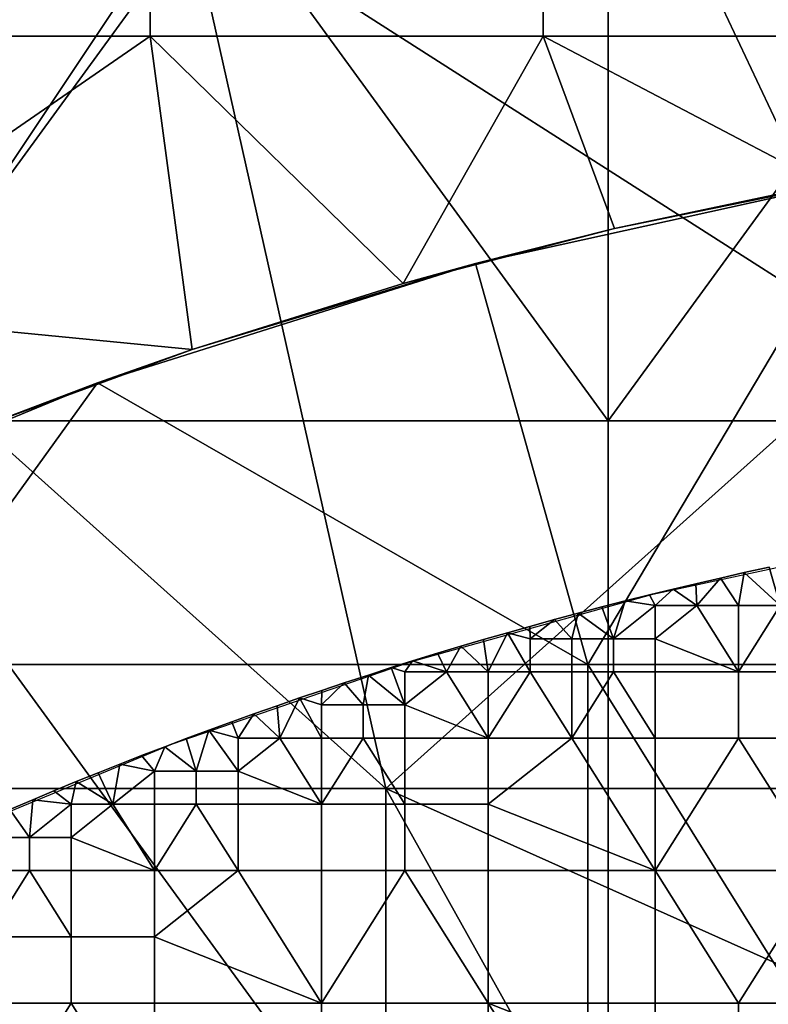
# Model space of a CAD drawing. Units: millimetres. Extents: x -2003 to -1047, y 539 to 1195.
# Drawn here: x -1787 to -1758, y 1131 to 1169 of the extents above; entities that cross this region are included whole.
import ezdxf

# ---------------------------------------------------------------- set-up
doc = ezdxf.new("R2010")
doc.units = ezdxf.units.MM
doc.header["$MEASUREMENT"] = 0
for name, color, linetype in [('Domyślny', 7, 'Continuous'), ('Osie', 5, 'Continuous'), ('Warstwa 05', 255, 'Continuous')]:
    doc.layers.add(name, color=color, linetype=linetype)

msp = doc.modelspace()

# ---------------------------------------------------------------- linework, layer by layer
at = {"layer": 'Domyślny'}
msp.add_lwpolyline([(-1879.621, 1029.82), (-1877.026, 1039.13), (-1873.873, 1048.266), (-1870.174, 1057.196), (-1865.943, 1065.885), (-1861.195, 1074.304), (-1855.948, 1082.42), (-1850.22, 1090.205), (-1844.032, 1097.629), (-1837.407, 1104.667), (-1830.37, 1111.291), (-1822.945, 1117.479), (-1815.161, 1123.207), (-1807.044, 1128.455), (-1798.626, 1133.203), (-1789.936, 1137.434), (-1781.007, 1141.132), (-1771.871, 1144.285), (-1762.561, 1146.88), (-1753.111, 1148.909), (-1743.556, 1150.363), (-1733.931, 1151.238), (-1724.27, 1151.53), (-1326.27, 1151.53)], dxfattribs=at)
for points in [[(-1781.864, 1178.717), (-1781.864, 1168.311), (-1796.958, 1168.311), (-1796.958, 1178.717)], [(-1766.77, 1178.717), (-1766.77, 1168.311), (-1781.864, 1168.311), (-1781.864, 1178.717)], [(-1751.677, 1178.717), (-1751.677, 1168.311), (-1766.77, 1168.311), (-1766.77, 1178.717)], [(-1780.478, 1173.53, 38), (-1798.702, 1173.53, 38), (-1791.854, 1156.474, 38)], [(-1780.478, 1173.53, 38), (-1791.854, 1156.474, 38), (-1772.812, 1139.419, 38)], [(-1761.823, 1173.53, 38), (-1780.478, 1173.53, 38), (-1753.77, 1156.474, 38)], [(-1753.77, 1156.474, 38), (-1780.478, 1173.53, 38), (-1772.812, 1139.419, 38)], [(-1743.226, 1173.53, 38), (-1761.823, 1173.53, 38), (-1753.77, 1156.474, 38)], [(-1781.864, 1168.311), (-1796.958, 1157.905), (-1796.958, 1168.311)], [(-1781.864, 1168.311), (-1780.255, 1156.277), (-1796.958, 1157.905)], [(-1780.255, 1156.277), (-1781.864, 1168.311), (-1772.148, 1158.813)], [(-1766.77, 1168.311), (-1772.148, 1158.813), (-1781.864, 1168.311)], [(-1772.148, 1158.813), (-1766.77, 1168.311), (-1764.03, 1160.926)], [(-1764.03, 1160.926), (-1766.77, 1168.311), (-1755.932, 1162.625)], [(-1751.677, 1168.311), (-1755.932, 1162.625), (-1766.77, 1168.311)], [(-1769.37, 1159.583, 12), (-1753.857, 1162.996, 12), (-1765.056, 1144.173, 12)], [(-1769.37, 1159.583, 8), (-1769.37, 1159.583, 4), (-1753.857, 1162.996, 4), (-1753.857, 1162.996, 8)], [(-1769.37, 1159.583, 12), (-1769.37, 1159.583, 8), (-1753.857, 1162.996, 12)], [(-1753.857, 1162.996, 8), (-1753.857, 1162.996, 12), (-1769.37, 1159.583, 8)], [(-1769.37, 1159.583, 4), (-1764.03, 1160.926), (-1753.857, 1162.996, 4)], [(-1738.413, 1144.173, 12), (-1765.056, 1144.173, 12), (-1753.857, 1162.996, 12)], [(-1755.932, 1162.625), (-1753.857, 1162.996, 4), (-1764.03, 1160.926)], [(-1764.03, 1160.926), (-1769.37, 1159.583, 4), (-1772.148, 1158.813)], [(-1783.888, 1154.998, 12), (-1769.37, 1159.583, 12), (-1765.056, 1144.173, 12)], [(-1783.888, 1154.998, 8), (-1783.888, 1154.998, 4), (-1769.37, 1159.583, 4), (-1769.37, 1159.583, 8)], [(-1783.888, 1154.998, 12), (-1783.888, 1154.998, 8), (-1769.37, 1159.583, 12)], [(-1769.37, 1159.583, 8), (-1769.37, 1159.583, 12), (-1783.888, 1154.998, 8)], [(-1783.888, 1154.998, 4), (-1780.255, 1156.277), (-1769.37, 1159.583, 4)], [(-1772.148, 1158.813), (-1769.37, 1159.583, 4), (-1780.255, 1156.277)], [(-1788.319, 1153.313), (-1796.958, 1157.905), (-1780.255, 1156.277)], [(-1791.854, 1156.474, 38), (-1791.854, 1139.419, 38), (-1772.812, 1139.419, 38)], [(-1780.255, 1156.277), (-1783.888, 1154.998, 4), (-1788.319, 1153.313)], [(-1772.812, 1139.419, 38), (-1753.77, 1139.419, 38), (-1753.77, 1156.474, 38)], [(-1797.168, 1149.523, 12), (-1783.888, 1154.998, 12), (-1791.699, 1144.173, 12)], [(-1797.168, 1149.523, 8), (-1797.168, 1149.523, 4), (-1783.888, 1154.998, 4), (-1783.888, 1154.998, 8)], [(-1797.168, 1149.523, 12), (-1797.168, 1149.523, 8), (-1783.888, 1154.998, 12)], [(-1783.888, 1154.998, 8), (-1783.888, 1154.998, 12), (-1797.168, 1149.523, 8)], [(-1797.168, 1149.523, 4), (-1788.319, 1153.313), (-1783.888, 1154.998, 4)], [(-1765.056, 1144.173, 12), (-1791.699, 1144.173, 12), (-1783.888, 1154.998, 12)], [(-1765.056, 1122.815, 12), (-1791.699, 1122.815, 12), (-1791.699, 1144.173, 12), (-1765.056, 1144.173, 12)], [(-1751.735, 1122.815, 12), (-1765.056, 1122.815, 12), (-1765.056, 1144.173, 12)], [(-1765.056, 1144.173, 12), (-1738.413, 1144.173, 12), (-1751.735, 1122.815, 12)], [(-1772.812, 1139.419, 38), (-1791.854, 1139.419, 38), (-1791.854, 1122.363, 38), (-1772.812, 1122.363, 38)], [(-1753.77, 1130.891, 38), (-1753.77, 1139.419, 38), (-1772.812, 1139.419, 38)], [(-1772.812, 1139.419, 38), (-1772.812, 1122.363, 38), (-1763.291, 1122.363, 38)], [(-1763.291, 1122.363, 38), (-1753.77, 1130.891, 38), (-1772.812, 1139.419, 38)]]:
    msp.add_3dface(points, dxfattribs=at)
at = {"layer": 'Osie'}
for points in [[(-1794.145, 1153.53, -4), (-1794.145, 1174.03, -4), (-1779.208, 1174.03, -4)], [(-1764.27, 1153.53, -4), (-1794.145, 1153.53, -4), (-1779.208, 1174.03, -4)], [(-1794.145, 1153.53), (-1779.208, 1174.03), (-1794.145, 1174.03)], [(-1764.27, 1153.53), (-1779.208, 1174.03), (-1794.145, 1153.53)], [(-1779.208, 1174.03, -4), (-1764.27, 1174.03, -4), (-1764.27, 1153.53, -4)], [(-1779.208, 1174.03), (-1764.27, 1153.53), (-1764.27, 1174.03)], [(-1764.27, 1153.53, -4), (-1764.27, 1174.03, -4), (-1749.333, 1174.03, -4)], [(-1734.395, 1153.53, -4), (-1764.27, 1153.53, -4), (-1749.333, 1174.03, -4)], [(-1764.27, 1153.53), (-1749.333, 1174.03), (-1764.27, 1174.03)], [(-1734.395, 1153.53), (-1749.333, 1174.03), (-1764.27, 1153.53)], [(-1824.02, 1133.03, -4), (-1794.145, 1153.53, -4), (-1764.27, 1112.53, -4)], [(-1824.02, 1133.03), (-1764.27, 1112.53), (-1794.145, 1153.53)], [(-1794.145, 1153.53, -4), (-1764.27, 1153.53, -4), (-1764.27, 1112.53, -4)], [(-1794.145, 1153.53), (-1764.27, 1112.53), (-1764.27, 1153.53)], [(-1764.27, 1112.53, -4), (-1764.27, 1153.53, -4), (-1734.395, 1153.53, -4)], [(-1704.52, 1112.53, -4), (-1764.27, 1112.53, -4), (-1734.395, 1153.53, -4)], [(-1764.27, 1112.53), (-1734.395, 1153.53), (-1764.27, 1153.53)], [(-1704.52, 1112.53), (-1734.395, 1153.53), (-1764.27, 1112.53)], [(-1764.27, 1112.53, -4), (-1824.02, 1112.53, -4), (-1824.02, 1133.03, -4)], [(-1764.27, 1112.53), (-1824.02, 1133.03), (-1824.02, 1112.53)]]:
    msp.add_3dface(points, dxfattribs=at)
at = {"layer": 'Warstwa 05'}
for points in [[(-1759.045, 1147.705, -4), (-1757.659, 1146.44, -4), (-1758.091, 1147.914, -4)], [(-1758.091, 1147.914, -4), (-1759.045, 1147.705, -4.2), (-1759.045, 1147.705, -4)], [(-1759.045, 1147.705, -4.2), (-1758.091, 1147.914, -4), (-1758.091, 1147.914, -4.2)], [(-1759.045, 1147.705, -4.2), (-1758.091, 1147.914, -4.2), (-1757.659, 1146.44, -4.2)], [(-1759.962, 1147.498, -4), (-1759.261, 1146.44, -4), (-1759.045, 1147.705, -4)], [(-1759.045, 1147.705, -4), (-1759.962, 1147.498, -4.2), (-1759.962, 1147.498, -4)], [(-1759.962, 1147.498, -4.2), (-1759.045, 1147.705, -4), (-1759.045, 1147.705, -4.2)], [(-1759.962, 1147.498, -4.2), (-1759.045, 1147.705, -4.2), (-1759.261, 1146.44, -4.2)], [(-1757.659, 1146.44, -4), (-1759.045, 1147.705, -4), (-1759.261, 1146.44, -4)], [(-1757.659, 1146.44, -4.2), (-1759.261, 1146.44, -4.2), (-1759.045, 1147.705, -4.2)], [(-1761.778, 1147.071, -4), (-1760.864, 1146.44, -4), (-1760.907, 1147.279, -4)], [(-1760.907, 1147.279, -4), (-1761.778, 1147.071, -4.2), (-1761.778, 1147.071, -4)], [(-1761.778, 1147.071, -4.2), (-1760.907, 1147.279, -4), (-1760.907, 1147.279, -4.2)], [(-1761.778, 1147.071, -4.2), (-1760.907, 1147.279, -4.2), (-1760.864, 1146.44, -4.2)], [(-1760.907, 1147.279, -4), (-1760.864, 1146.44, -4), (-1759.962, 1147.498, -4)], [(-1759.962, 1147.498, -4), (-1760.907, 1147.279, -4.2), (-1760.907, 1147.279, -4)], [(-1760.907, 1147.279, -4.2), (-1759.962, 1147.498, -4), (-1759.962, 1147.498, -4.2)], [(-1760.907, 1147.279, -4.2), (-1759.962, 1147.498, -4.2), (-1760.864, 1146.44, -4.2)], [(-1759.261, 1146.44, -4), (-1759.962, 1147.498, -4), (-1760.864, 1146.44, -4)], [(-1759.261, 1146.44, -4.2), (-1760.864, 1146.44, -4.2), (-1759.962, 1147.498, -4.2)], [(-1763.614, 1146.617, -4), (-1762.467, 1146.44, -4), (-1762.681, 1146.851, -4)], [(-1762.681, 1146.851, -4), (-1763.614, 1146.617, -4.2), (-1763.614, 1146.617, -4)], [(-1763.614, 1146.617, -4.2), (-1762.681, 1146.851, -4), (-1762.681, 1146.851, -4.2)], [(-1763.614, 1146.617, -4.2), (-1762.681, 1146.851, -4.2), (-1762.467, 1146.44, -4.2)], [(-1762.681, 1146.851, -4), (-1762.467, 1146.44, -4), (-1761.778, 1147.071, -4)], [(-1761.778, 1147.071, -4), (-1762.681, 1146.851, -4.2), (-1762.681, 1146.851, -4)], [(-1762.681, 1146.851, -4.2), (-1761.778, 1147.071, -4), (-1761.778, 1147.071, -4.2)], [(-1762.681, 1146.851, -4.2), (-1761.778, 1147.071, -4.2), (-1762.467, 1146.44, -4.2)], [(-1760.864, 1146.44, -4), (-1761.778, 1147.071, -4), (-1762.467, 1146.44, -4)], [(-1760.864, 1146.44, -4.2), (-1762.467, 1146.44, -4.2), (-1761.778, 1147.071, -4.2)], [(-1765.427, 1146.146, -4), (-1764.069, 1145.168, -4), (-1764.51, 1146.387, -4)], [(-1764.51, 1146.387, -4), (-1764.51, 1146.387, -4.2), (-1765.427, 1146.146, -4)], [(-1765.427, 1146.146, -4.2), (-1765.427, 1146.146, -4), (-1764.51, 1146.387, -4.2)], [(-1765.427, 1146.146, -4.2), (-1764.51, 1146.387, -4.2), (-1764.069, 1145.168, -4.2)], [(-1764.51, 1146.387, -4), (-1764.069, 1145.168, -4), (-1763.614, 1146.617, -4)], [(-1763.614, 1146.617, -4), (-1764.51, 1146.387, -4.2), (-1764.51, 1146.387, -4)], [(-1764.51, 1146.387, -4.2), (-1763.614, 1146.617, -4), (-1763.614, 1146.617, -4.2)], [(-1764.51, 1146.387, -4.2), (-1763.614, 1146.617, -4.2), (-1764.069, 1145.168, -4.2)], [(-1764.069, 1145.168, -4), (-1762.467, 1146.44, -4), (-1763.614, 1146.617, -4)], [(-1764.069, 1145.168, -4.2), (-1763.614, 1146.617, -4.2), (-1762.467, 1146.44, -4.2)], [(-1762.467, 1146.44, -4), (-1764.069, 1145.168, -4), (-1762.467, 1145.168, -4)], [(-1762.467, 1146.44, -4.2), (-1762.467, 1145.168, -4.2), (-1764.069, 1145.168, -4.2)], [(-1762.467, 1145.168, -4), (-1760.864, 1146.44, -4), (-1762.467, 1146.44, -4)], [(-1762.467, 1145.168, -4), (-1759.261, 1143.896, -4), (-1760.864, 1146.44, -4)], [(-1762.467, 1145.168, -4.2), (-1762.467, 1146.44, -4.2), (-1760.864, 1146.44, -4.2)], [(-1762.467, 1145.168, -4.2), (-1760.864, 1146.44, -4.2), (-1759.261, 1143.896, -4.2)], [(-1760.864, 1146.44, -4), (-1759.261, 1143.896, -4), (-1759.261, 1146.44, -4)], [(-1760.864, 1146.44, -4.2), (-1759.261, 1146.44, -4.2), (-1759.261, 1143.896, -4.2)], [(-1759.261, 1143.896, -4), (-1757.659, 1146.44, -4), (-1759.261, 1146.44, -4)], [(-1756.056, 1143.896, -4), (-1757.659, 1146.44, -4), (-1759.261, 1143.896, -4)], [(-1759.261, 1143.896, -4.2), (-1759.261, 1146.44, -4.2), (-1757.659, 1146.44, -4.2)], [(-1756.056, 1143.896, -4.2), (-1759.261, 1143.896, -4.2), (-1757.659, 1146.44, -4.2)], [(-1766.332, 1145.902, -4), (-1765.672, 1145.168, -4), (-1765.427, 1146.146, -4)], [(-1765.427, 1146.146, -4), (-1766.332, 1145.902, -4.2), (-1766.332, 1145.902, -4)], [(-1766.332, 1145.902, -4.2), (-1765.427, 1146.146, -4), (-1765.427, 1146.146, -4.2)], [(-1766.332, 1145.902, -4.2), (-1765.427, 1146.146, -4.2), (-1765.672, 1145.168, -4.2)], [(-1764.069, 1145.168, -4), (-1765.427, 1146.146, -4), (-1765.672, 1145.168, -4)], [(-1764.069, 1145.168, -4.2), (-1765.672, 1145.168, -4.2), (-1765.427, 1146.146, -4.2)], [(-1768.138, 1145.399, -4), (-1767.275, 1145.168, -4), (-1767.281, 1145.64, -4)], [(-1767.281, 1145.64, -4), (-1768.138, 1145.399, -4.2), (-1768.138, 1145.399, -4)], [(-1768.138, 1145.399, -4.2), (-1767.281, 1145.64, -4), (-1767.281, 1145.64, -4.2)], [(-1768.138, 1145.399, -4.2), (-1767.281, 1145.64, -4.2), (-1767.275, 1145.168, -4.2)], [(-1767.281, 1145.64, -4), (-1767.275, 1145.168, -4), (-1766.332, 1145.902, -4)], [(-1766.332, 1145.902, -4), (-1766.332, 1145.902, -4.2), (-1767.281, 1145.64, -4)], [(-1767.281, 1145.64, -4.2), (-1767.281, 1145.64, -4), (-1766.332, 1145.902, -4.2)], [(-1767.281, 1145.64, -4.2), (-1766.332, 1145.902, -4.2), (-1767.275, 1145.168, -4.2)], [(-1765.672, 1145.168, -4), (-1766.332, 1145.902, -4), (-1767.275, 1145.168, -4)], [(-1765.672, 1145.168, -4.2), (-1767.275, 1145.168, -4.2), (-1766.332, 1145.902, -4.2)], [(-1769.065, 1145.131, -4), (-1768.878, 1143.896, -4), (-1768.138, 1145.399, -4)], [(-1768.138, 1145.399, -4), (-1769.065, 1145.131, -4.2), (-1769.065, 1145.131, -4)], [(-1769.065, 1145.131, -4.2), (-1768.138, 1145.399, -4), (-1768.138, 1145.399, -4.2)], [(-1769.065, 1145.131, -4.2), (-1768.138, 1145.399, -4.2), (-1768.878, 1143.896, -4.2)], [(-1767.275, 1143.896, -4), (-1768.138, 1145.399, -4), (-1768.878, 1143.896, -4)], [(-1767.275, 1143.896, -4.2), (-1768.878, 1143.896, -4.2), (-1768.138, 1145.399, -4.2)], [(-1767.275, 1145.168, -4), (-1768.138, 1145.399, -4), (-1767.275, 1143.896, -4)], [(-1767.275, 1145.168, -4.2), (-1767.275, 1143.896, -4.2), (-1768.138, 1145.399, -4.2)], [(-1770.826, 1144.607, -4), (-1770.48, 1143.896, -4), (-1769.929, 1144.877, -4)], [(-1769.929, 1144.877, -4), (-1770.826, 1144.607, -4.2), (-1770.826, 1144.607, -4)], [(-1770.826, 1144.607, -4.2), (-1769.929, 1144.877, -4), (-1769.929, 1144.877, -4.2)], [(-1770.826, 1144.607, -4.2), (-1769.929, 1144.877, -4.2), (-1770.48, 1143.896, -4.2)], [(-1768.878, 1143.896, -4), (-1769.929, 1144.877, -4), (-1770.48, 1143.896, -4)], [(-1768.878, 1143.896, -4.2), (-1770.48, 1143.896, -4.2), (-1769.929, 1144.877, -4.2)], [(-1769.929, 1144.877, -4), (-1768.878, 1143.896, -4), (-1769.065, 1145.131, -4)], [(-1769.065, 1145.131, -4), (-1769.929, 1144.877, -4.2), (-1769.929, 1144.877, -4)], [(-1769.929, 1144.877, -4.2), (-1769.065, 1145.131, -4), (-1769.065, 1145.131, -4.2)], [(-1769.929, 1144.877, -4.2), (-1769.065, 1145.131, -4.2), (-1768.878, 1143.896, -4.2)], [(-1765.672, 1143.896, -4), (-1765.672, 1145.168, -4), (-1767.275, 1145.168, -4), (-1767.275, 1143.896, -4)], [(-1765.672, 1143.896, -4.2), (-1767.275, 1143.896, -4.2), (-1767.275, 1145.168, -4.2), (-1765.672, 1145.168, -4.2)], [(-1764.069, 1143.896, -4), (-1764.069, 1145.168, -4), (-1765.672, 1145.168, -4), (-1765.672, 1143.896, -4)], [(-1764.069, 1143.896, -4.2), (-1765.672, 1143.896, -4.2), (-1765.672, 1145.168, -4.2), (-1764.069, 1145.168, -4.2)], [(-1762.467, 1143.896, -4), (-1762.467, 1145.168, -4), (-1764.069, 1145.168, -4), (-1764.069, 1143.896, -4)], [(-1762.467, 1143.896, -4.2), (-1764.069, 1143.896, -4.2), (-1764.069, 1145.168, -4.2), (-1762.467, 1145.168, -4.2)], [(-1759.261, 1143.896, -4), (-1762.467, 1145.168, -4), (-1762.467, 1143.896, -4)], [(-1759.261, 1143.896, -4.2), (-1762.467, 1143.896, -4.2), (-1762.467, 1145.168, -4.2)], [(-1771.787, 1144.311, -4), (-1770.48, 1143.896, -4), (-1770.826, 1144.607, -4)], [(-1770.826, 1144.607, -4), (-1770.826, 1144.607, -4.2), (-1771.787, 1144.311, -4)], [(-1771.787, 1144.311, -4.2), (-1771.787, 1144.311, -4), (-1770.826, 1144.607, -4.2)], [(-1771.787, 1144.311, -4.2), (-1770.826, 1144.607, -4.2), (-1770.48, 1143.896, -4.2)], [(-1772.604, 1144.055, -4), (-1772.083, 1143.896, -4), (-1771.787, 1144.311, -4)], [(-1771.787, 1144.311, -4), (-1772.604, 1144.055, -4.2), (-1772.604, 1144.055, -4)], [(-1772.604, 1144.055, -4.2), (-1771.787, 1144.311, -4), (-1771.787, 1144.311, -4.2)], [(-1772.604, 1144.055, -4.2), (-1771.787, 1144.311, -4.2), (-1772.083, 1143.896, -4.2)], [(-1770.48, 1143.896, -4), (-1771.787, 1144.311, -4), (-1772.083, 1143.896, -4)], [(-1770.48, 1143.896, -4.2), (-1772.083, 1143.896, -4.2), (-1771.787, 1144.311, -4.2)], [(-1774.409, 1143.471, -4), (-1773.686, 1142.623, -4), (-1773.486, 1143.772, -4)], [(-1773.486, 1143.772, -4), (-1774.409, 1143.471, -4.2), (-1774.409, 1143.471, -4)], [(-1774.409, 1143.471, -4.2), (-1773.486, 1143.772, -4), (-1773.486, 1143.772, -4.2)], [(-1774.409, 1143.471, -4.2), (-1773.486, 1143.772, -4.2), (-1773.686, 1142.623, -4.2)], [(-1772.083, 1142.623, -4), (-1773.486, 1143.772, -4), (-1773.686, 1142.623, -4)], [(-1772.083, 1142.623, -4.2), (-1773.686, 1142.623, -4.2), (-1773.486, 1143.772, -4.2)], [(-1773.486, 1143.772, -4), (-1772.083, 1142.623, -4), (-1772.604, 1144.055, -4)], [(-1772.604, 1144.055, -4), (-1773.486, 1143.772, -4.2), (-1773.486, 1143.772, -4)], [(-1773.486, 1143.772, -4.2), (-1772.604, 1144.055, -4), (-1772.604, 1144.055, -4.2)], [(-1773.486, 1143.772, -4.2), (-1772.604, 1144.055, -4.2), (-1772.083, 1142.623, -4.2)], [(-1772.083, 1143.896, -4), (-1772.604, 1144.055, -4), (-1772.083, 1142.623, -4)], [(-1772.083, 1143.896, -4.2), (-1772.083, 1142.623, -4.2), (-1772.604, 1144.055, -4.2)], [(-1772.083, 1142.623, -4), (-1770.48, 1143.896, -4), (-1772.083, 1143.896, -4)], [(-1772.083, 1142.623, -4), (-1768.878, 1141.351, -4), (-1770.48, 1143.896, -4)], [(-1772.083, 1142.623, -4.2), (-1772.083, 1143.896, -4.2), (-1770.48, 1143.896, -4.2)], [(-1772.083, 1142.623, -4.2), (-1770.48, 1143.896, -4.2), (-1768.878, 1141.351, -4.2)], [(-1770.48, 1143.896, -4), (-1768.878, 1141.351, -4), (-1768.878, 1143.896, -4)], [(-1770.48, 1143.896, -4.2), (-1768.878, 1143.896, -4.2), (-1768.878, 1141.351, -4.2)], [(-1768.878, 1141.351, -4), (-1767.275, 1143.896, -4), (-1768.878, 1143.896, -4)], [(-1765.672, 1141.351, -4), (-1767.275, 1143.896, -4), (-1768.878, 1141.351, -4)], [(-1768.878, 1141.351, -4.2), (-1768.878, 1143.896, -4.2), (-1767.275, 1143.896, -4.2)], [(-1765.672, 1141.351, -4.2), (-1768.878, 1141.351, -4.2), (-1767.275, 1143.896, -4.2)], [(-1767.275, 1143.896, -4), (-1765.672, 1141.351, -4), (-1765.672, 1143.896, -4)], [(-1767.275, 1143.896, -4.2), (-1765.672, 1143.896, -4.2), (-1765.672, 1141.351, -4.2)], [(-1765.672, 1141.351, -4), (-1764.069, 1143.896, -4), (-1765.672, 1143.896, -4)], [(-1762.467, 1141.351, -4), (-1764.069, 1143.896, -4), (-1765.672, 1141.351, -4)], [(-1765.672, 1141.351, -4.2), (-1765.672, 1143.896, -4.2), (-1764.069, 1143.896, -4.2)], [(-1762.467, 1141.351, -4.2), (-1765.672, 1141.351, -4.2), (-1764.069, 1143.896, -4.2)], [(-1764.069, 1143.896, -4), (-1762.467, 1141.351, -4), (-1762.467, 1143.896, -4)], [(-1764.069, 1143.896, -4.2), (-1762.467, 1143.896, -4.2), (-1762.467, 1141.351, -4.2)], [(-1759.261, 1141.351, -4), (-1759.261, 1143.896, -4), (-1762.467, 1143.896, -4), (-1762.467, 1141.351, -4)], [(-1759.261, 1141.351, -4.2), (-1762.467, 1141.351, -4.2), (-1762.467, 1143.896, -4.2), (-1759.261, 1143.896, -4.2)], [(-1756.056, 1141.351, -4), (-1756.056, 1143.896, -4), (-1759.261, 1143.896, -4), (-1759.261, 1141.351, -4)], [(-1756.056, 1141.351, -4.2), (-1759.261, 1141.351, -4.2), (-1759.261, 1143.896, -4.2), (-1756.056, 1143.896, -4.2)], [(-1775.273, 1143.183, -4), (-1775.288, 1142.623, -4), (-1774.409, 1143.471, -4)], [(-1773.686, 1142.623, -4), (-1774.409, 1143.471, -4), (-1775.288, 1142.623, -4)], [(-1775.273, 1143.183, -4.2), (-1774.409, 1143.471, -4.2), (-1775.288, 1142.623, -4.2)], [(-1773.686, 1142.623, -4.2), (-1775.288, 1142.623, -4.2), (-1774.409, 1143.471, -4.2)], [(-1774.409, 1143.471, -4), (-1775.273, 1143.183, -4.2), (-1775.273, 1143.183, -4)], [(-1775.273, 1143.183, -4.2), (-1774.409, 1143.471, -4), (-1774.409, 1143.471, -4.2)], [(-1776.136, 1142.89, -4), (-1775.288, 1142.623, -4), (-1775.273, 1143.183, -4)], [(-1775.273, 1143.183, -4), (-1775.273, 1143.183, -4.2), (-1776.136, 1142.89, -4)], [(-1776.136, 1142.89, -4.2), (-1776.136, 1142.89, -4), (-1775.273, 1143.183, -4.2)], [(-1776.136, 1142.89, -4.2), (-1775.273, 1143.183, -4.2), (-1775.288, 1142.623, -4.2)], [(-1777.887, 1142.279, -4), (-1776.891, 1141.351, -4), (-1776.99, 1142.595, -4)], [(-1776.99, 1142.595, -4), (-1777.887, 1142.279, -4.2), (-1777.887, 1142.279, -4)], [(-1777.887, 1142.279, -4.2), (-1776.99, 1142.595, -4), (-1776.99, 1142.595, -4.2)], [(-1777.887, 1142.279, -4.2), (-1776.99, 1142.595, -4.2), (-1776.891, 1141.351, -4.2)], [(-1776.99, 1142.595, -4), (-1776.891, 1141.351, -4), (-1776.136, 1142.89, -4)], [(-1776.136, 1142.89, -4), (-1776.136, 1142.89, -4.2), (-1776.99, 1142.595, -4)], [(-1776.99, 1142.595, -4.2), (-1776.99, 1142.595, -4), (-1776.136, 1142.89, -4.2)], [(-1776.99, 1142.595, -4.2), (-1776.136, 1142.89, -4.2), (-1776.891, 1141.351, -4.2)], [(-1775.288, 1141.351, -4), (-1776.136, 1142.89, -4), (-1776.891, 1141.351, -4)], [(-1775.288, 1141.351, -4.2), (-1776.891, 1141.351, -4.2), (-1776.136, 1142.89, -4.2)], [(-1775.288, 1142.623, -4), (-1776.136, 1142.89, -4), (-1775.288, 1141.351, -4)], [(-1775.288, 1142.623, -4.2), (-1775.288, 1141.351, -4.2), (-1776.136, 1142.89, -4.2)], [(-1773.686, 1141.351, -4), (-1773.686, 1142.623, -4), (-1775.288, 1142.623, -4), (-1775.288, 1141.351, -4)], [(-1773.686, 1141.351, -4.2), (-1775.288, 1141.351, -4.2), (-1775.288, 1142.623, -4.2), (-1773.686, 1142.623, -4.2)], [(-1772.083, 1141.351, -4), (-1772.083, 1142.623, -4), (-1773.686, 1142.623, -4), (-1773.686, 1141.351, -4)], [(-1772.083, 1141.351, -4.2), (-1773.686, 1141.351, -4.2), (-1773.686, 1142.623, -4.2), (-1772.083, 1142.623, -4.2)], [(-1768.878, 1141.351, -4), (-1772.083, 1142.623, -4), (-1772.083, 1141.351, -4)], [(-1768.878, 1141.351, -4.2), (-1772.083, 1141.351, -4.2), (-1772.083, 1142.623, -4.2)], [(-1778.735, 1141.974, -4), (-1778.494, 1141.351, -4), (-1777.887, 1142.279, -4)], [(-1777.887, 1142.279, -4), (-1778.735, 1141.974, -4.2), (-1778.735, 1141.974, -4)], [(-1778.735, 1141.974, -4.2), (-1777.887, 1142.279, -4), (-1777.887, 1142.279, -4.2)], [(-1778.735, 1141.974, -4.2), (-1777.887, 1142.279, -4.2), (-1778.494, 1141.351, -4.2)], [(-1776.891, 1141.351, -4), (-1777.887, 1142.279, -4), (-1778.494, 1141.351, -4)], [(-1776.891, 1141.351, -4.2), (-1778.494, 1141.351, -4.2), (-1777.887, 1142.279, -4.2)], [(-1779.615, 1141.653, -4), (-1778.494, 1141.351, -4), (-1778.735, 1141.974, -4)], [(-1778.735, 1141.974, -4), (-1779.615, 1141.653, -4.2), (-1779.615, 1141.653, -4)], [(-1779.615, 1141.653, -4.2), (-1778.735, 1141.974, -4), (-1778.735, 1141.974, -4.2)], [(-1779.615, 1141.653, -4.2), (-1778.735, 1141.974, -4.2), (-1778.494, 1141.351, -4.2)], [(-1780.485, 1141.329, -4), (-1780.096, 1140.079, -4), (-1779.615, 1141.653, -4)], [(-1779.615, 1141.653, -4), (-1780.485, 1141.329, -4.2), (-1780.485, 1141.329, -4)], [(-1780.485, 1141.329, -4.2), (-1779.615, 1141.653, -4), (-1779.615, 1141.653, -4.2)], [(-1780.485, 1141.329, -4.2), (-1779.615, 1141.653, -4.2), (-1780.096, 1140.079, -4.2)], [(-1778.494, 1140.079, -4), (-1779.615, 1141.653, -4), (-1780.096, 1140.079, -4)], [(-1778.494, 1140.079, -4.2), (-1780.096, 1140.079, -4.2), (-1779.615, 1141.653, -4.2)], [(-1778.494, 1141.351, -4), (-1779.615, 1141.653, -4), (-1778.494, 1140.079, -4)], [(-1778.494, 1141.351, -4.2), (-1778.494, 1140.079, -4.2), (-1779.615, 1141.653, -4.2)], [(-1781.303, 1141.02, -4), (-1780.096, 1140.079, -4), (-1780.485, 1141.329, -4)], [(-1780.485, 1141.329, -4), (-1781.303, 1141.02, -4.2), (-1781.303, 1141.02, -4)], [(-1781.303, 1141.02, -4.2), (-1780.485, 1141.329, -4), (-1780.485, 1141.329, -4.2)], [(-1781.303, 1141.02, -4.2), (-1780.485, 1141.329, -4.2), (-1780.096, 1140.079, -4.2)], [(-1778.494, 1140.079, -4), (-1776.891, 1141.351, -4), (-1778.494, 1141.351, -4)], [(-1778.494, 1140.079, -4), (-1775.288, 1138.807, -4), (-1776.891, 1141.351, -4)], [(-1778.494, 1140.079, -4.2), (-1778.494, 1141.351, -4.2), (-1776.891, 1141.351, -4.2)], [(-1778.494, 1140.079, -4.2), (-1776.891, 1141.351, -4.2), (-1775.288, 1138.807, -4.2)], [(-1776.891, 1141.351, -4), (-1775.288, 1138.807, -4), (-1775.288, 1141.351, -4)], [(-1776.891, 1141.351, -4.2), (-1775.288, 1141.351, -4.2), (-1775.288, 1138.807, -4.2)], [(-1775.288, 1138.807, -4), (-1773.686, 1141.351, -4), (-1775.288, 1141.351, -4)], [(-1772.083, 1138.807, -4), (-1773.686, 1141.351, -4), (-1775.288, 1138.807, -4)], [(-1775.288, 1138.807, -4.2), (-1775.288, 1141.351, -4.2), (-1773.686, 1141.351, -4.2)], [(-1772.083, 1138.807, -4.2), (-1775.288, 1138.807, -4.2), (-1773.686, 1141.351, -4.2)], [(-1773.686, 1141.351, -4), (-1772.083, 1138.807, -4), (-1772.083, 1141.351, -4)], [(-1773.686, 1141.351, -4.2), (-1772.083, 1141.351, -4.2), (-1772.083, 1138.807, -4.2)], [(-1768.878, 1138.807, -4), (-1768.878, 1141.351, -4), (-1772.083, 1141.351, -4), (-1772.083, 1138.807, -4)], [(-1768.878, 1138.807, -4.2), (-1772.083, 1138.807, -4.2), (-1772.083, 1141.351, -4.2), (-1768.878, 1141.351, -4.2)], [(-1768.878, 1138.807, -4), (-1765.672, 1141.351, -4), (-1768.878, 1141.351, -4)], [(-1768.878, 1138.807, -4), (-1762.467, 1136.262, -4), (-1765.672, 1141.351, -4)], [(-1768.878, 1138.807, -4.2), (-1768.878, 1141.351, -4.2), (-1765.672, 1141.351, -4.2)], [(-1768.878, 1138.807, -4.2), (-1765.672, 1141.351, -4.2), (-1762.467, 1136.262, -4.2)], [(-1765.672, 1141.351, -4), (-1762.467, 1136.262, -4), (-1762.467, 1141.351, -4)], [(-1765.672, 1141.351, -4.2), (-1762.467, 1141.351, -4.2), (-1762.467, 1136.262, -4.2)], [(-1762.467, 1136.262, -4), (-1759.261, 1141.351, -4), (-1762.467, 1141.351, -4)], [(-1756.056, 1136.262, -4), (-1759.261, 1141.351, -4), (-1762.467, 1136.262, -4)], [(-1762.467, 1136.262, -4.2), (-1762.467, 1141.351, -4.2), (-1759.261, 1141.351, -4.2)], [(-1756.056, 1136.262, -4.2), (-1762.467, 1136.262, -4.2), (-1759.261, 1141.351, -4.2)], [(-1759.261, 1141.351, -4), (-1756.056, 1136.262, -4), (-1756.056, 1141.351, -4)], [(-1759.261, 1141.351, -4.2), (-1756.056, 1141.351, -4.2), (-1756.056, 1136.262, -4.2)], [(-1782.196, 1140.676, -4), (-1781.699, 1140.079, -4), (-1781.303, 1141.02, -4)], [(-1781.303, 1141.02, -4), (-1782.196, 1140.676, -4.2), (-1782.196, 1140.676, -4)], [(-1782.196, 1140.676, -4.2), (-1781.303, 1141.02, -4), (-1781.303, 1141.02, -4.2)], [(-1782.196, 1140.676, -4.2), (-1781.303, 1141.02, -4.2), (-1781.699, 1140.079, -4.2)], [(-1780.096, 1140.079, -4), (-1781.303, 1141.02, -4), (-1781.699, 1140.079, -4)], [(-1780.096, 1140.079, -4.2), (-1781.699, 1140.079, -4.2), (-1781.303, 1141.02, -4.2)], [(-1783.871, 1140.014, -4), (-1783.302, 1138.807, -4), (-1783.037, 1140.347, -4)], [(-1783.037, 1140.347, -4), (-1783.871, 1140.014, -4.2), (-1783.871, 1140.014, -4)], [(-1783.871, 1140.014, -4.2), (-1783.037, 1140.347, -4), (-1783.037, 1140.347, -4.2)], [(-1783.871, 1140.014, -4.2), (-1783.037, 1140.347, -4.2), (-1783.302, 1138.807, -4.2)], [(-1781.699, 1140.079, -4), (-1783.037, 1140.347, -4), (-1783.302, 1138.807, -4)], [(-1781.699, 1140.079, -4.2), (-1783.302, 1138.807, -4.2), (-1783.037, 1140.347, -4.2)], [(-1783.037, 1140.347, -4), (-1781.699, 1140.079, -4), (-1782.196, 1140.676, -4)], [(-1782.196, 1140.676, -4), (-1782.196, 1140.676, -4.2), (-1783.037, 1140.347, -4)], [(-1783.037, 1140.347, -4.2), (-1783.037, 1140.347, -4), (-1782.196, 1140.676, -4.2)], [(-1783.037, 1140.347, -4.2), (-1782.196, 1140.676, -4.2), (-1781.699, 1140.079, -4.2)], [(-1784.706, 1139.677, -4), (-1783.302, 1138.807, -4), (-1783.871, 1140.014, -4)], [(-1783.871, 1140.014, -4), (-1784.706, 1139.677, -4.2), (-1784.706, 1139.677, -4)], [(-1784.706, 1139.677, -4.2), (-1783.871, 1140.014, -4), (-1783.871, 1140.014, -4.2)], [(-1784.706, 1139.677, -4.2), (-1783.871, 1140.014, -4.2), (-1783.302, 1138.807, -4.2)], [(-1781.699, 1140.079, -4), (-1783.302, 1138.807, -4), (-1781.699, 1138.807, -4)], [(-1781.699, 1140.079, -4.2), (-1781.699, 1138.807, -4.2), (-1783.302, 1138.807, -4.2)], [(-1780.096, 1138.807, -4), (-1780.096, 1140.079, -4), (-1781.699, 1140.079, -4), (-1781.699, 1138.807, -4)], [(-1780.096, 1138.807, -4.2), (-1781.699, 1138.807, -4.2), (-1781.699, 1140.079, -4.2), (-1780.096, 1140.079, -4.2)], [(-1778.494, 1138.807, -4), (-1778.494, 1140.079, -4), (-1780.096, 1140.079, -4), (-1780.096, 1138.807, -4)], [(-1778.494, 1138.807, -4.2), (-1780.096, 1138.807, -4.2), (-1780.096, 1140.079, -4.2), (-1778.494, 1140.079, -4.2)], [(-1775.288, 1138.807, -4), (-1778.494, 1140.079, -4), (-1778.494, 1138.807, -4)], [(-1775.288, 1138.807, -4.2), (-1778.494, 1138.807, -4.2), (-1778.494, 1140.079, -4.2)], [(-1785.573, 1139.32, -4), (-1784.904, 1138.807, -4), (-1784.706, 1139.677, -4)], [(-1784.706, 1139.677, -4), (-1785.573, 1139.32, -4.2), (-1785.573, 1139.32, -4)], [(-1785.573, 1139.32, -4.2), (-1784.706, 1139.677, -4), (-1784.706, 1139.677, -4.2)], [(-1785.573, 1139.32, -4.2), (-1784.706, 1139.677, -4.2), (-1784.904, 1138.807, -4.2)], [(-1783.302, 1138.807, -4), (-1784.706, 1139.677, -4), (-1784.904, 1138.807, -4)], [(-1783.302, 1138.807, -4.2), (-1784.904, 1138.807, -4.2), (-1784.706, 1139.677, -4.2)], [(-1786.381, 1138.982, -4), (-1784.904, 1138.807, -4), (-1785.573, 1139.32, -4)], [(-1785.573, 1139.32, -4), (-1785.573, 1139.32, -4.2), (-1786.381, 1138.982, -4)], [(-1786.381, 1138.982, -4.2), (-1786.381, 1138.982, -4), (-1785.573, 1139.32, -4.2)], [(-1786.381, 1138.982, -4.2), (-1785.573, 1139.32, -4.2), (-1784.904, 1138.807, -4.2)], [(-1787.256, 1138.611, -4), (-1786.507, 1137.534, -4), (-1786.381, 1138.982, -4)], [(-1786.381, 1138.982, -4), (-1786.381, 1138.982, -4.2), (-1787.256, 1138.611, -4)], [(-1787.256, 1138.611, -4.2), (-1787.256, 1138.611, -4), (-1786.381, 1138.982, -4.2)], [(-1787.256, 1138.611, -4.2), (-1786.381, 1138.982, -4.2), (-1786.507, 1137.534, -4.2)], [(-1784.904, 1138.807, -4), (-1786.381, 1138.982, -4), (-1786.507, 1137.534, -4)], [(-1784.904, 1138.807, -4.2), (-1786.507, 1137.534, -4.2), (-1786.381, 1138.982, -4.2)], [(-1784.904, 1138.807, -4), (-1786.507, 1137.534, -4), (-1784.904, 1137.534, -4)], [(-1784.904, 1138.807, -4.2), (-1784.904, 1137.534, -4.2), (-1786.507, 1137.534, -4.2)], [(-1784.904, 1137.534, -4), (-1783.302, 1138.807, -4), (-1784.904, 1138.807, -4)], [(-1784.904, 1137.534, -4), (-1781.699, 1136.262, -4), (-1783.302, 1138.807, -4)], [(-1784.904, 1137.534, -4.2), (-1784.904, 1138.807, -4.2), (-1783.302, 1138.807, -4.2)], [(-1784.904, 1137.534, -4.2), (-1783.302, 1138.807, -4.2), (-1781.699, 1136.262, -4.2)], [(-1783.302, 1138.807, -4), (-1781.699, 1136.262, -4), (-1781.699, 1138.807, -4)], [(-1783.302, 1138.807, -4.2), (-1781.699, 1138.807, -4.2), (-1781.699, 1136.262, -4.2)], [(-1781.699, 1136.262, -4), (-1780.096, 1138.807, -4), (-1781.699, 1138.807, -4)], [(-1778.494, 1136.262, -4), (-1780.096, 1138.807, -4), (-1781.699, 1136.262, -4)], [(-1781.699, 1136.262, -4.2), (-1781.699, 1138.807, -4.2), (-1780.096, 1138.807, -4.2)], [(-1778.494, 1136.262, -4.2), (-1781.699, 1136.262, -4.2), (-1780.096, 1138.807, -4.2)], [(-1780.096, 1138.807, -4), (-1778.494, 1136.262, -4), (-1778.494, 1138.807, -4)], [(-1780.096, 1138.807, -4.2), (-1778.494, 1138.807, -4.2), (-1778.494, 1136.262, -4.2)], [(-1775.288, 1136.262, -4), (-1775.288, 1138.807, -4), (-1778.494, 1138.807, -4), (-1778.494, 1136.262, -4)], [(-1775.288, 1136.262, -4.2), (-1778.494, 1136.262, -4.2), (-1778.494, 1138.807, -4.2), (-1775.288, 1138.807, -4.2)], [(-1772.083, 1136.262, -4), (-1772.083, 1138.807, -4), (-1775.288, 1138.807, -4), (-1775.288, 1136.262, -4)], [(-1772.083, 1136.262, -4.2), (-1775.288, 1136.262, -4.2), (-1775.288, 1138.807, -4.2), (-1772.083, 1138.807, -4.2)], [(-1768.878, 1136.262, -4), (-1768.878, 1138.807, -4), (-1772.083, 1138.807, -4), (-1772.083, 1136.262, -4)], [(-1768.878, 1136.262, -4.2), (-1772.083, 1136.262, -4.2), (-1772.083, 1138.807, -4.2), (-1768.878, 1138.807, -4.2)], [(-1762.467, 1136.262, -4), (-1768.878, 1138.807, -4), (-1768.878, 1136.262, -4)], [(-1762.467, 1136.262, -4.2), (-1768.878, 1136.262, -4.2), (-1768.878, 1138.807, -4.2)], [(-1786.507, 1137.534, -4), (-1787.256, 1138.611, -4), (-1788.11, 1137.534, -4)], [(-1786.507, 1137.534, -4.2), (-1788.11, 1137.534, -4.2), (-1787.256, 1138.611, -4.2)], [(-1786.507, 1136.262, -4), (-1786.507, 1137.534, -4), (-1788.11, 1137.534, -4), (-1788.11, 1136.262, -4)], [(-1786.507, 1136.262, -4.2), (-1788.11, 1136.262, -4.2), (-1788.11, 1137.534, -4.2), (-1786.507, 1137.534, -4.2)], [(-1784.904, 1136.262, -4), (-1784.904, 1137.534, -4), (-1786.507, 1137.534, -4), (-1786.507, 1136.262, -4)], [(-1784.904, 1136.262, -4.2), (-1786.507, 1136.262, -4.2), (-1786.507, 1137.534, -4.2), (-1784.904, 1137.534, -4.2)], [(-1781.699, 1136.262, -4), (-1784.904, 1137.534, -4), (-1784.904, 1136.262, -4)], [(-1781.699, 1136.262, -4.2), (-1784.904, 1136.262, -4.2), (-1784.904, 1137.534, -4.2)], [(-1788.11, 1133.717, -4), (-1786.507, 1136.262, -4), (-1788.11, 1136.262, -4)], [(-1784.904, 1133.717, -4), (-1786.507, 1136.262, -4), (-1788.11, 1133.717, -4)], [(-1788.11, 1133.717, -4.2), (-1788.11, 1136.262, -4.2), (-1786.507, 1136.262, -4.2)], [(-1784.904, 1133.717, -4.2), (-1788.11, 1133.717, -4.2), (-1786.507, 1136.262, -4.2)], [(-1786.507, 1136.262, -4), (-1784.904, 1133.717, -4), (-1784.904, 1136.262, -4)], [(-1786.507, 1136.262, -4.2), (-1784.904, 1136.262, -4.2), (-1784.904, 1133.717, -4.2)], [(-1781.699, 1133.717, -4), (-1781.699, 1136.262, -4), (-1784.904, 1136.262, -4), (-1784.904, 1133.717, -4)], [(-1781.699, 1133.717, -4.2), (-1784.904, 1133.717, -4.2), (-1784.904, 1136.262, -4.2), (-1781.699, 1136.262, -4.2)], [(-1781.699, 1133.717, -4), (-1778.494, 1136.262, -4), (-1781.699, 1136.262, -4)], [(-1781.699, 1133.717, -4), (-1775.288, 1131.173, -4), (-1778.494, 1136.262, -4)], [(-1781.699, 1133.717, -4.2), (-1781.699, 1136.262, -4.2), (-1778.494, 1136.262, -4.2)], [(-1781.699, 1133.717, -4.2), (-1778.494, 1136.262, -4.2), (-1775.288, 1131.173, -4.2)], [(-1778.494, 1136.262, -4), (-1775.288, 1131.173, -4), (-1775.288, 1136.262, -4)], [(-1778.494, 1136.262, -4.2), (-1775.288, 1136.262, -4.2), (-1775.288, 1131.173, -4.2)], [(-1775.288, 1131.173, -4), (-1772.083, 1136.262, -4), (-1775.288, 1136.262, -4)], [(-1768.878, 1131.173, -4), (-1772.083, 1136.262, -4), (-1775.288, 1131.173, -4)], [(-1775.288, 1131.173, -4.2), (-1775.288, 1136.262, -4.2), (-1772.083, 1136.262, -4.2)], [(-1768.878, 1131.173, -4.2), (-1775.288, 1131.173, -4.2), (-1772.083, 1136.262, -4.2)], [(-1772.083, 1136.262, -4), (-1768.878, 1131.173, -4), (-1768.878, 1136.262, -4)], [(-1772.083, 1136.262, -4.2), (-1768.878, 1136.262, -4.2), (-1768.878, 1131.173, -4.2)], [(-1762.467, 1131.173, -4), (-1762.467, 1136.262, -4), (-1768.878, 1136.262, -4), (-1768.878, 1131.173, -4)], [(-1762.467, 1131.173, -4.2), (-1768.878, 1131.173, -4.2), (-1768.878, 1136.262, -4.2), (-1762.467, 1136.262, -4.2)], [(-1759.261, 1131.173, -4), (-1762.467, 1136.262, -4), (-1762.467, 1131.173, -4)], [(-1762.467, 1136.262, -4), (-1759.261, 1131.173, -4), (-1756.056, 1136.262, -4)], [(-1759.261, 1131.173, -4.2), (-1762.467, 1131.173, -4.2), (-1762.467, 1136.262, -4.2)], [(-1762.467, 1136.262, -4.2), (-1756.056, 1136.262, -4.2), (-1759.261, 1131.173, -4.2)], [(-1756.056, 1136.262, -4), (-1759.261, 1131.173, -4), (-1756.056, 1131.173, -4)], [(-1756.056, 1136.262, -4.2), (-1756.056, 1131.173, -4.2), (-1759.261, 1131.173, -4.2)], [(-1784.904, 1131.173, -4), (-1784.904, 1133.717, -4), (-1788.11, 1133.717, -4), (-1788.11, 1131.173, -4)], [(-1784.904, 1131.173, -4.2), (-1788.11, 1131.173, -4.2), (-1788.11, 1133.717, -4.2), (-1784.904, 1133.717, -4.2)], [(-1781.699, 1131.173, -4), (-1781.699, 1133.717, -4), (-1784.904, 1133.717, -4), (-1784.904, 1131.173, -4)], [(-1781.699, 1131.173, -4.2), (-1784.904, 1131.173, -4.2), (-1784.904, 1133.717, -4.2), (-1781.699, 1133.717, -4.2)], [(-1775.288, 1131.173, -4), (-1781.699, 1133.717, -4), (-1781.699, 1131.173, -4)], [(-1775.288, 1131.173, -4.2), (-1781.699, 1131.173, -4.2), (-1781.699, 1133.717, -4.2)], [(-1788.11, 1126.083, -4), (-1784.904, 1131.173, -4), (-1788.11, 1131.173, -4)], [(-1781.699, 1126.083, -4), (-1784.904, 1131.173, -4), (-1788.11, 1126.083, -4)], [(-1788.11, 1126.083, -4.2), (-1788.11, 1131.173, -4.2), (-1784.904, 1131.173, -4.2)], [(-1781.699, 1126.083, -4.2), (-1788.11, 1126.083, -4.2), (-1784.904, 1131.173, -4.2)], [(-1784.904, 1131.173, -4), (-1781.699, 1126.083, -4), (-1781.699, 1131.173, -4)], [(-1784.904, 1131.173, -4.2), (-1781.699, 1131.173, -4.2), (-1781.699, 1126.083, -4.2)], [(-1775.288, 1126.083, -4), (-1775.288, 1131.173, -4), (-1781.699, 1131.173, -4), (-1781.699, 1126.083, -4)], [(-1775.288, 1126.083, -4.2), (-1781.699, 1126.083, -4.2), (-1781.699, 1131.173, -4.2), (-1775.288, 1131.173, -4.2)], [(-1768.878, 1126.083, -4), (-1768.878, 1131.173, -4), (-1775.288, 1131.173, -4), (-1775.288, 1126.083, -4)], [(-1768.878, 1126.083, -4.2), (-1775.288, 1126.083, -4.2), (-1775.288, 1131.173, -4.2), (-1768.878, 1131.173, -4.2)], [(-1765.672, 1126.083, -4), (-1768.878, 1131.173, -4), (-1768.878, 1126.083, -4)], [(-1768.878, 1131.173, -4), (-1762.467, 1128.628, -4), (-1762.467, 1131.173, -4)], [(-1762.467, 1128.628, -4), (-1768.878, 1131.173, -4), (-1765.672, 1126.083, -4)], [(-1765.672, 1126.083, -4.2), (-1768.878, 1126.083, -4.2), (-1768.878, 1131.173, -4.2)], [(-1768.878, 1131.173, -4.2), (-1762.467, 1131.173, -4.2), (-1762.467, 1128.628, -4.2)], [(-1762.467, 1128.628, -4.2), (-1765.672, 1126.083, -4.2), (-1768.878, 1131.173, -4.2)], [(-1759.261, 1128.628, -4), (-1759.261, 1131.173, -4), (-1762.467, 1131.173, -4), (-1762.467, 1128.628, -4)], [(-1759.261, 1128.628, -4.2), (-1762.467, 1128.628, -4.2), (-1762.467, 1131.173, -4.2), (-1759.261, 1131.173, -4.2)], [(-1756.056, 1128.628, -4), (-1756.056, 1131.173, -4), (-1759.261, 1131.173, -4), (-1759.261, 1128.628, -4)], [(-1756.056, 1128.628, -4.2), (-1759.261, 1128.628, -4.2), (-1759.261, 1131.173, -4.2), (-1756.056, 1131.173, -4.2)]]:
    msp.add_3dface(points, dxfattribs=at)

doc.saveas('drawing.dxf')
